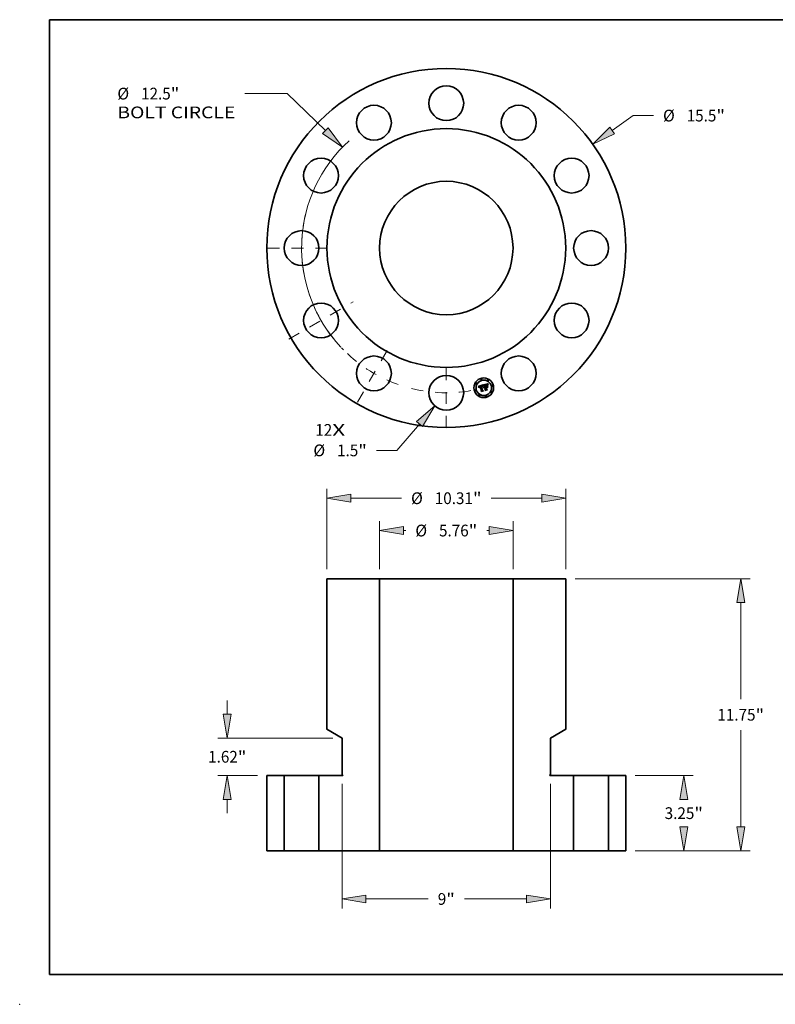
# Model space of a CAD drawing. Extents: x 0 to 10.8, y 0 to 8.2.
# Drawn here: x 0 to 6.3, y 0 to 8.2 of the extents above; entities that cross this region are included whole.
import ezdxf
from ezdxf.enums import TextEntityAlignment as Align

# ---------------------------------------------------------------- set-up
doc = ezdxf.new("R2010")
doc.units = 0
doc.header["$MEASUREMENT"] = 0
doc.linetypes.add('DASHDOT', pattern=[18.5, 12, -3, 0.5, -3])
doc.layers.get('0').update_dxf_attribs({"lineweight": 13})
doc.layers.add('1', color=7, linetype='Continuous', lineweight=13)
doc.styles.get("Standard").update_dxf_attribs({"font": 'isocp.shx'})

# ---------------------------------------------------------------- blocks, each defined once
blk = doc.blocks.new('BLOCK7')
at = {"color": 7, "lineweight": 13, "ltscale": 0.03937}
for s, p, p2 in [('12', (-5.660943, -8.10885), (-4.927919, -8.10885)), ('X', (-4.927919, -8.10885), (-4.364223, -8.10885))]:
    blk.add_text(s, height=0.507253, dxfattribs=at).set_placement(p, p2, align=Align.FIT)
blk = doc.blocks.new('BLOCK8')
at = {"color": 7, "lineweight": 13, "ltscale": 0.03937}
for p, q in [((7.164509, 5.076505), (8.07075, 5.718634)), ((8.07075, 5.718634), (8.946877, 5.718634))]:
    blk.add_line(p, q, dxfattribs=at)
blk.add_lwpolyline([(7.065192, 5.216672), (6.323505, 4.480601), (7.263826, 4.936338)], close=True, dxfattribs=at)
blk.add_solid([(7.065192, 5.216672), (6.323505, 4.480601), (7.065192, 5.216672), (7.263826, 4.936338)], dxfattribs=at)
for s, p, p2 in [('%%c', (9.359172, 5.465008), (9.866425, 5.465008)), ('15.5', (10.381794, 5.465008), (11.664587, 5.465008)), ('"', (11.664586, 5.465008), (12.036571, 5.465008))]:
    blk.add_text(s, height=0.507253, dxfattribs=at).set_placement(p, p2, align=Align.FIT)
blk = doc.blocks.new('BLOCK9')
at = {"color": 7, "lineweight": 13, "ltscale": 0.03937}
for p, q in [((-6.872093, 6.667249), (-8.703339, 6.667249)), ((-5.225541, 5.069778), (-6.872093, 6.667249))]:
    blk.add_line(p, q, dxfattribs=at)
blk.add_lwpolyline([(-5.345161, 4.946483), (-4.485768, 4.352056), (-5.105921, 5.193074)], close=True, dxfattribs=at)
blk.add_arc((0, 0), 6.25, 132.146675, 223.153157, dxfattribs=at)
blk.add_solid([(-5.345161, 4.946483), (-4.485768, 4.352056), (-5.345161, 4.946483), (-5.105921, 5.193074)], dxfattribs=at)
for s, p, p2 in [('%%c', (-14.208686, 6.413623), (-13.701434, 6.413623)), ('12.5', (-13.186065, 6.413623), (-11.903272, 6.413623)), ('"', (-11.903272, 6.413623), (-11.531287, 6.413623)), ('BOLT CIRCLE', (-14.208686, 5.602019), (-9.115634, 5.602019))]:
    blk.add_text(s, height=0.507253, dxfattribs=at).set_placement(p, p2, align=Align.FIT)
blk = doc.blocks.new('BLOCK10')
at = {"color": 7, "lineweight": 13, "ltscale": 0.03937}
for p, q in [((-1.161792, -7.599524), (-2.143017, -8.739304)), ((-2.143017, -8.739304), (-3.019144, -8.739304))]:
    blk.add_line(p, q, dxfattribs=at)
blk.add_lwpolyline([(-1.031603, -7.711603), (-0.48932, -6.818389), (-1.29198, -7.487446)], close=True, dxfattribs=at)
blk.add_solid([(-1.031603, -7.711603), (-0.48932, -6.818389), (-1.031603, -7.711603), (-1.29198, -7.487446)], dxfattribs=at)
for s, p, p2 in [('%%c', (-5.742326, -8.992931), (-5.235074, -8.992931)), ('1.5', (-4.719704, -8.992931), (-3.803424, -8.992931)), ('"', (-3.803424, -8.992931), (-3.431439, -8.992931))]:
    blk.add_text(s, height=0.507253, dxfattribs=at).set_placement(p, p2, align=Align.FIT)
blk = doc.blocks.new('BLOCK11')
at = {"color": 7, "linetype": 'DASHDOT', "lineweight": 13, "ltscale": 0.03937}
blk.add_line((0, -7.764301), (0, -4.735699), dxfattribs=at)
blk.add_arc((0, 0), 6.25, 256.117911, 283.882091, dxfattribs=at)
blk = doc.blocks.new('BLOCK12')
at = {"color": 7, "linetype": 'DASHDOT', "lineweight": 13, "ltscale": 0.03937}
blk.add_line((-7.719011, 0), (-4.780989, 0), dxfattribs=at)
blk.add_arc((0, 0), 6.25, 166.533099, 193.466901, dxfattribs=at)
blk = doc.blocks.new('BLOCK13')
at = {"color": 7, "linetype": 'DASHDOT', "lineweight": 13, "ltscale": 0.03937}
blk.add_line((-6.806328, -3.929635), (-4.01899, -2.320365), dxfattribs=at)
blk.add_arc((0, 0), 6.25, 195.247299, 224.752706, dxfattribs=at)
blk = doc.blocks.new('BLOCK14')
at = {"color": 7, "linetype": 'DASHDOT', "lineweight": 13, "ltscale": 0.03937}
blk.add_line((-3.840952, -6.652724), (-2.409048, -4.172594), dxfattribs=at)
blk.add_arc((0, 0), 6.25, 226.873275, 253.126725, dxfattribs=at)
blk = doc.blocks.new('BLOCK15')
at = {"color": 7, "lineweight": 13, "ltscale": 0.03937}
for p, q in [((8.155802, 3.25), (10.664427, 3.25)), ((8.155802, 0), (10.664427, 0))]:
    blk.add_line(p, q, dxfattribs=at)
for points in [[(10.430411, 2.219277), (10.258623, 3.25), (10.086837, 2.219277)], [(10.086837, 1.030723), (10.258623, 0), (10.430411, 1.030723)]]:
    blk.add_lwpolyline(points, close=True, dxfattribs=at)
for points in [[(10.430411, 2.219277), (10.258623, 3.25), (10.430411, 2.219277), (10.086837, 2.219277)], [(10.086837, 1.030723), (10.258623, 0), (10.086837, 1.030723), (10.430411, 1.030723)]]:
    blk.add_solid(points, dxfattribs=at)
for s, p, p2 in [('3.25', (9.431235, 1.371374), (10.714027, 1.371374)), ('"', (10.714027, 1.371374), (11.086012, 1.371374))]:
    blk.add_text(s, height=0.507253, dxfattribs=at).set_placement(p, p2, align=Align.FIT)
blk = doc.blocks.new('BLOCK16')
at = {"color": 7, "lineweight": 13, "ltscale": 0.03937}
for p, q in [((5.560802, 11.75), (13.12241, 11.75)), ((12.716608, 6.540921), (12.716608, 10.719276)), ((12.716608, 1.030723), (12.716608, 5.209078)), ((8.155802, 0), (13.12241, 0))]:
    blk.add_line(p, q, dxfattribs=at)
for points in [[(12.888395, 10.719276), (12.716608, 11.75), (12.544821, 10.719276)], [(12.544821, 1.030723), (12.716608, 0), (12.888395, 1.030723)]]:
    blk.add_lwpolyline(points, close=True, dxfattribs=at)
for points in [[(12.888395, 10.719276), (12.716608, 11.75), (12.888395, 10.719276), (12.544821, 10.719276)], [(12.544821, 1.030723), (12.716608, 0), (12.544821, 1.030723), (12.888395, 1.030723)]]:
    blk.add_solid(points, dxfattribs=at)
for s, p, p2 in [('11.75', (11.705963, 5.621374), (13.355267, 5.621374)), ('"', (13.355268, 5.621374), (13.727254, 5.621374))]:
    blk.add_text(s, height=0.507253, dxfattribs=at).set_placement(p, p2, align=Align.FIT)
blk = doc.blocks.new('BLOCK17')
at = {"color": 7, "lineweight": 13, "ltscale": 0.03937}
for p, q in [((-4.5, 2.885178), (-4.5, -2.486609)), ((4.5, 2.885178), (4.5, -2.486609)), ((-3.469277, -2.080807), (-0.781544, -2.080807)), ((0.781544, -2.080807), (3.469277, -2.080807))]:
    blk.add_line(p, q, dxfattribs=at)
for points in [[(-3.469277, -1.90902), (-4.5, -2.080807), (-3.469277, -2.252593)], [(3.469277, -2.252593), (4.5, -2.080807), (3.469277, -1.90902)]]:
    blk.add_lwpolyline(points, close=True, dxfattribs=at)
for points in [[(-3.469277, -1.90902), (-4.5, -2.080807), (-3.469277, -1.90902), (-3.469277, -2.252593)], [(3.469277, -2.252593), (4.5, -2.080807), (3.469277, -2.252593), (3.469277, -1.90902)]]:
    blk.add_solid(points, dxfattribs=at)
for s, p, p2 in [('9', (-0.369249, -2.334433), (-0.002737, -2.334433)), ('"', (-0.002737, -2.334433), (0.369249, -2.334433))]:
    blk.add_text(s, height=0.507253, dxfattribs=at).set_placement(p, p2, align=Align.FIT)
blk = doc.blocks.new('BLOCK18')
at = {"color": 7, "lineweight": 13, "ltscale": 0.014812}
for p, q in [((-9.461103, 5.900723), (-9.461103, 6.493209)), ((-9.461103, 1.626791), (-9.461103, 2.219277))]:
    blk.add_line(p, q, dxfattribs=at)
at = {"color": 7, "lineweight": 13, "ltscale": 0.03937}
for p, q in [((-4.905802, 4.87), (-9.866905, 4.87)), ((-8.155802, 3.25), (-9.866905, 3.25))]:
    blk.add_line(p, q, dxfattribs=at)
for points in [[(-9.63289, 5.900723), (-9.461103, 4.87), (-9.289316, 5.900723)], [(-9.289316, 2.219277), (-9.461103, 3.25), (-9.63289, 2.219277)]]:
    blk.add_lwpolyline(points, close=True, dxfattribs=at)
for points in [[(-9.63289, 5.900723), (-9.461103, 4.87), (-9.63289, 5.900723), (-9.289316, 5.900723)], [(-9.289316, 2.219277), (-9.461103, 3.25), (-9.289316, 2.219277), (-9.63289, 2.219277)]]:
    blk.add_solid(points, dxfattribs=at)
for s, p, p2 in [('1.62', (-10.288492, 3.806374), (-9.005699, 3.806374)), ('"', (-9.005699, 3.806374), (-8.633714, 3.806374))]:
    blk.add_text(s, height=0.507253, dxfattribs=at).set_placement(p, p2, align=Align.FIT)
blk = doc.blocks.new('BLOCK19')
at = {"color": 7, "lineweight": 13, "ltscale": 0.03937}
for p, q in [((-5.155, 12.155803), (-5.155, 15.630452)), ((5.155, 12.155803), (5.155, 15.630452)), ((-4.124277, 15.22465), (-1.934251, 15.22465)), ((1.934251, 15.22465), (4.124277, 15.22465))]:
    blk.add_line(p, q, dxfattribs=at)
for points in [[(-4.124277, 15.396437), (-5.155, 15.22465), (-4.124277, 15.052863)], [(4.124277, 15.052863), (5.155, 15.22465), (4.124277, 15.396437)]]:
    blk.add_lwpolyline(points, close=True, dxfattribs=at)
for points in [[(-4.124277, 15.396437), (-5.155, 15.22465), (-4.124277, 15.396437), (-4.124277, 15.052863)], [(4.124277, 15.052863), (5.155, 15.22465), (4.124277, 15.052863), (4.124277, 15.396437)]]:
    blk.add_solid(points, dxfattribs=at)
for s, p, p2 in [('%%c', (-1.521956, 14.971024), (-1.014703, 14.971024)), ('10.31', (-0.499334, 14.971024), (1.149971, 14.971024)), ('"', (1.14997, 14.971024), (1.521956, 14.971024))]:
    blk.add_text(s, height=0.507253, dxfattribs=at).set_placement(p, p2, align=Align.FIT)
blk = doc.blocks.new('BLOCK20')
at = {"color": 7, "lineweight": 13, "ltscale": 0.03937}
for p, q in [((-2.88, 12.155803), (-2.88, 14.234852)), ((2.88, 12.155803), (2.88, 14.234852))]:
    blk.add_line(p, q, dxfattribs=at)
at = {"color": 7, "lineweight": 13, "ltscale": 0.002457}
for p, q in [((-1.849277, 13.82905), (-1.750995, 13.82905)), ((1.750995, 13.82905), (1.849277, 13.82905))]:
    blk.add_line(p, q, dxfattribs=at)
at = {"color": 7, "lineweight": 13, "ltscale": 0.03937}
for points in [[(-1.849277, 14.000836), (-2.88, 13.82905), (-1.849277, 13.657264)], [(1.849277, 13.657264), (2.88, 13.82905), (1.849277, 14.000836)]]:
    blk.add_lwpolyline(points, close=True, dxfattribs=at)
for points in [[(-1.849277, 14.000836), (-2.88, 13.82905), (-1.849277, 14.000836), (-1.849277, 13.657264)], [(1.849277, 13.657264), (2.88, 13.82905), (1.849277, 13.657264), (1.849277, 14.000836)]]:
    blk.add_solid(points, dxfattribs=at)
for s, p, p2 in [('%%c', (-1.3387, 13.575424), (-0.831447, 13.575424)), ('5.76', (-0.316078, 13.575424), (0.966714, 13.575424)), ('"', (0.966714, 13.575424), (1.3387, 13.575424))]:
    blk.add_text(s, height=0.507253, dxfattribs=at).set_placement(p, p2, align=Align.FIT)
blk = doc.blocks.new('BLOCK21')
at = {"color": 7, "lineweight": 5, "ltscale": 0.03937}
for p, q in [((-7.75, 0), (-7.75, 3.25)), ((-7, 3.25), (-7, 0))]:
    blk.add_line(p, q, dxfattribs=at)
at = {"color": 7, "lineweight": 5, "ltscale": 0.01875}
for p, q in [((-7.75, 3.25), (-7, 3.25)), ((-7, 0), (-7.75, 0))]:
    blk.add_line(p, q, dxfattribs=at)
blk = doc.blocks.new('BLOCK22')
at = {"color": 7, "lineweight": 5, "ltscale": 0.03937}
for p, q in [((7, 0), (7, 3.25)), ((7.75, 3.25), (7.75, 0))]:
    blk.add_line(p, q, dxfattribs=at)
at = {"color": 7, "lineweight": 5, "ltscale": 0.01875}
for p, q in [((7, 3.25), (7.75, 3.25)), ((7.75, 0), (7, 0))]:
    blk.add_line(p, q, dxfattribs=at)
blk = doc.blocks.new('BLOCK23')
at = {"color": 7, "lineweight": 5, "ltscale": 0.03937}
for p, q in [((-5.155, 5.248164), (-5.155, 11.75)), ((-5.155, 11.75), (-2.88, 11.75)), ((-2.88, 11.75), (-2.88, 0)), ((-4.5, 3.290981), (-4.5, 4.87)), ((-5.5, 0), (-5.5, 3.25)), ((-5.5, 3.25), (-4.485, 3.25)), ((-2.88, 0), (-5.5, 0))]:
    blk.add_line(p, q, dxfattribs=at)
at = {"color": 7, "lineweight": 5, "ltscale": 0.018908}
blk.add_line((-4.5, 4.87), (-5.155, 5.248164), dxfattribs=at)
at = {"color": 7, "lineweight": 5, "ltscale": 0.00065}
blk.add_line((-4.4775, 3.27799), (-4.5, 3.290981), dxfattribs=at)
at = {"color": 7, "lineweight": 5, "ltscale": 2.8e-05}
for p, q in [((-4.485, 3.25), (-4.483879, 3.250042)), ((-4.483879, 3.250042), (-4.482764, 3.250167)), ((-4.482764, 3.250167), (-4.481662, 3.250376)), ((-4.481662, 3.250376), (-4.480579, 3.250666)), ((-4.480579, 3.250666), (-4.47952, 3.251037)), ((-4.47952, 3.251037), (-4.478492, 3.251485)), ((-4.478492, 3.251485), (-4.4775, 3.25201)), ((-4.47655, 3.277394), (-4.4775, 3.27799)), ((-4.4775, 3.25201), (-4.47655, 3.252606)), ((-4.475648, 3.276728), (-4.47655, 3.277394)), ((-4.47655, 3.252606), (-4.475648, 3.253273)), ((-4.474798, 3.275996), (-4.475648, 3.276728)), ((-4.475648, 3.253273), (-4.474797, 3.254004)), ((-4.474004, 3.275203), (-4.474798, 3.275996)), ((-4.474797, 3.254004), (-4.474004, 3.254797)), ((-4.473273, 3.274352), (-4.474004, 3.275203)), ((-4.474004, 3.254797), (-4.473273, 3.255648)), ((-4.472606, 3.27345), (-4.473273, 3.274352)), ((-4.473273, 3.255648), (-4.472606, 3.25655)), ((-4.47201, 3.2725), (-4.472606, 3.27345)), ((-4.472606, 3.25655), (-4.47201, 3.2575)), ((-4.471485, 3.271508), (-4.47201, 3.2725)), ((-4.47201, 3.2575), (-4.471485, 3.258492)), ((-4.471037, 3.27048), (-4.471485, 3.271508)), ((-4.471485, 3.258492), (-4.471037, 3.25952)), ((-4.470666, 3.269421), (-4.471037, 3.27048)), ((-4.471037, 3.25952), (-4.470666, 3.260579)), ((-4.470376, 3.268338), (-4.470666, 3.269421)), ((-4.470666, 3.260579), (-4.470376, 3.261662)), ((-4.470168, 3.267236), (-4.470376, 3.268338)), ((-4.470376, 3.261662), (-4.470168, 3.262764)), ((-4.470042, 3.266121), (-4.470168, 3.267236)), ((-4.470168, 3.262764), (-4.470042, 3.263879)), ((-4.47, 3.265), (-4.470042, 3.266121)), ((-4.470042, 3.263879), (-4.47, 3.265))]:
    blk.add_line(p, q, dxfattribs=at)
blk = doc.blocks.new('BLOCK24')
at = {"color": 7, "lineweight": 5, "ltscale": 0.03937}
for p, q in [((2.88, 0), (2.88, 11.75)), ((2.88, 11.75), (5.155, 11.75)), ((5.155, 11.75), (5.155, 5.248164)), ((4.5, 4.87), (4.5, 3.290981)), ((4.485, 3.25), (5.5, 3.25)), ((5.5, 3.25), (5.5, 0)), ((5.5, 0), (2.88, 0))]:
    blk.add_line(p, q, dxfattribs=at)
at = {"color": 7, "lineweight": 5, "ltscale": 0.018908}
blk.add_line((5.155, 5.248164), (4.5, 4.87), dxfattribs=at)
at = {"color": 7, "lineweight": 5, "ltscale": 2.8e-05}
for p, q in [((4.470042, 3.266121), (4.47, 3.265)), ((4.47, 3.265), (4.470042, 3.263879)), ((4.470168, 3.267236), (4.470042, 3.266121)), ((4.470042, 3.263879), (4.470168, 3.262764)), ((4.470376, 3.268338), (4.470168, 3.267236)), ((4.470168, 3.262764), (4.470376, 3.261662)), ((4.470666, 3.269421), (4.470376, 3.268338)), ((4.470376, 3.261662), (4.470666, 3.260579)), ((4.471037, 3.27048), (4.470666, 3.269421)), ((4.470666, 3.260579), (4.471037, 3.25952)), ((4.471485, 3.271508), (4.471037, 3.27048)), ((4.471037, 3.25952), (4.471485, 3.258492)), ((4.47201, 3.2725), (4.471485, 3.271508)), ((4.471485, 3.258492), (4.47201, 3.2575)), ((4.472606, 3.27345), (4.47201, 3.2725)), ((4.47201, 3.2575), (4.472606, 3.25655)), ((4.473273, 3.274352), (4.472606, 3.27345)), ((4.472606, 3.25655), (4.473273, 3.255648)), ((4.474004, 3.275203), (4.473273, 3.274352)), ((4.473273, 3.255648), (4.474004, 3.254797)), ((4.474798, 3.275996), (4.474004, 3.275203)), ((4.474004, 3.254797), (4.474797, 3.254004)), ((4.474797, 3.254004), (4.475648, 3.253273)), ((4.475648, 3.276728), (4.474798, 3.275996)), ((4.47655, 3.277394), (4.475648, 3.276728)), ((4.475648, 3.253273), (4.47655, 3.252606)), ((4.4775, 3.27799), (4.47655, 3.277394)), ((4.47655, 3.252606), (4.4775, 3.25201)), ((4.4775, 3.25201), (4.478492, 3.251485)), ((4.478492, 3.251485), (4.47952, 3.251037)), ((4.47952, 3.251037), (4.480579, 3.250666)), ((4.480579, 3.250666), (4.481662, 3.250376)), ((4.481662, 3.250376), (4.482764, 3.250167)), ((4.482764, 3.250167), (4.483879, 3.250042)), ((4.483879, 3.250042), (4.485, 3.25))]:
    blk.add_line(p, q, dxfattribs=at)
at = {"color": 7, "lineweight": 5, "ltscale": 0.00065}
blk.add_line((4.5, 3.290981), (4.4775, 3.27799), dxfattribs=at)

msp = doc.modelspace()

# ---------------------------------------------------------------- linework, layer by layer
at = {"color": 7, "lineweight": 35, "ltscale": 0.000935}
msp.add_line((3.886276, 5.190195), (3.922409, 5.199877), dxfattribs=at)
at = {"color": 7, "lineweight": 35, "ltscale": 1.5e-05}
for p, q in [((3.921655, 5.197957), (3.92144, 5.197378)), ((3.849441, 5.174117), (3.849265, 5.173543)), ((3.850659, 5.17604), (3.85027, 5.175603)), ((3.851108, 5.176454), (3.850659, 5.17604)), ((3.851279, 5.17135), (3.851358, 5.171953)), ((3.852143, 5.170556), (3.852151, 5.169958)), ((3.853536, 5.175432), (3.854035, 5.175754)), ((3.855647, 5.175509), (3.855101, 5.175257)), ((3.871613, 5.180945), (3.872197, 5.181073)), ((3.873778, 5.183046), (3.873184, 5.183068)), ((3.875574, 5.181324), (3.876167, 5.18116)), ((3.877631, 5.181297), (3.877191, 5.18169)), ((3.881202, 5.181399), (3.88112, 5.180792)), ((3.881293, 5.181984), (3.881202, 5.181399)), ((3.883074, 5.189337), (3.882946, 5.188771)), ((3.892573, 5.164049), (3.892877, 5.164584)), ((3.892877, 5.164584), (3.893219, 5.165082)), ((3.893219, 5.165082), (3.893599, 5.165542)), ((3.893738, 5.163989), (3.893431, 5.163496)), ((3.893599, 5.165542), (3.894018, 5.165965)), ((3.894018, 5.165965), (3.894476, 5.16635)), ((3.894476, 5.16635), (3.894971, 5.166698)), ((3.894971, 5.166698), (3.895505, 5.167008)), ((3.912764, 5.192949), (3.912159, 5.193041)), ((3.9144, 5.192364), (3.913848, 5.192622)), ((3.920055, 5.192147), (3.919961, 5.191538)), ((3.92144, 5.197378), (3.921243, 5.196831))]:
    msp.add_line(p, q, dxfattribs=at)
at = {"color": 7, "lineweight": 35, "ltscale": 1.6e-05}
for p, q in [((3.921889, 5.198565), (3.921655, 5.197957)), ((3.849265, 5.173543), (3.849138, 5.172927)), ((3.851616, 5.176845), (3.851108, 5.176454)), ((3.851241, 5.170705), (3.851279, 5.17135)), ((3.852151, 5.169958), (3.852195, 5.169323)), ((3.854035, 5.175754), (3.854588, 5.176057)), ((3.856241, 5.175744), (3.855647, 5.175509)), ((3.867261, 5.181796), (3.866648, 5.181578)), ((3.867877, 5.182003), (3.867261, 5.181796)), ((3.868496, 5.182198), (3.867877, 5.182003)), ((3.869119, 5.182383), (3.868496, 5.182198)), ((3.869744, 5.182557), (3.869119, 5.182383)), ((3.870993, 5.180796), (3.871613, 5.180945)), ((3.872558, 5.183048), (3.871901, 5.182987)), ((3.873184, 5.183068), (3.872558, 5.183048)), ((3.874937, 5.18139), (3.875574, 5.181324)), ((3.876739, 5.18014), (3.876088, 5.180246)), ((3.876167, 5.18116), (3.876731, 5.180898)), ((3.876731, 5.180898), (3.877266, 5.180537)), ((3.877382, 5.179995), (3.876739, 5.18014)), ((3.878016, 5.179811), (3.877382, 5.179995)), ((3.878068, 5.180851), (3.877631, 5.181297)), ((3.881048, 5.180164), (3.880985, 5.179514)), ((3.88112, 5.180792), (3.881048, 5.180164)), ((3.890941, 5.164992), (3.890548, 5.165484)), ((3.892519, 5.16723), (3.892078, 5.166743)), ((3.892993, 5.167669), (3.892519, 5.16723)), ((3.893498, 5.16806), (3.892993, 5.167669)), ((3.894035, 5.168402), (3.893498, 5.16806)), ((3.894604, 5.168696), (3.894035, 5.168402)), ((3.895204, 5.168942), (3.894604, 5.168696)), ((3.895505, 5.167008), (3.896078, 5.16728)), ((3.896078, 5.16728), (3.896688, 5.167516)), ((3.906149, 5.18955), (3.905523, 5.189375)), ((3.910434, 5.190477), (3.909821, 5.19038)), ((3.914971, 5.19204), (3.9144, 5.192364)), ((3.919961, 5.191538), (3.919868, 5.190886))]:
    msp.add_line(p, q, dxfattribs=at)
at = {"color": 7, "lineweight": 35, "ltscale": 1.7e-05}
for p, q in [((3.92214, 5.199205), (3.921889, 5.198565)), ((3.84906, 5.172271), (3.84903, 5.171574)), ((3.849138, 5.172927), (3.84906, 5.172271)), ((3.851242, 5.170018), (3.851241, 5.170705)), ((3.852185, 5.177213), (3.851616, 5.176845)), ((3.852195, 5.169323), (3.852276, 5.168653)), ((3.854588, 5.176057), (3.855195, 5.17634)), ((3.856576, 5.17887), (3.855926, 5.178705)), ((3.856885, 5.175962), (3.856241, 5.175744)), ((3.857244, 5.179022), (3.856576, 5.17887)), ((3.870335, 5.180626), (3.870993, 5.180796)), ((3.871901, 5.182987), (3.871213, 5.182884)), ((3.874081, 5.180324), (3.873395, 5.18027)), ((3.874759, 5.180337), (3.874081, 5.180324)), ((3.875428, 5.180311), (3.874759, 5.180337)), ((3.876088, 5.180246), (3.875428, 5.180311)), ((3.877266, 5.180537), (3.877773, 5.180078)), ((3.8785, 5.180351), (3.878068, 5.180851)), ((3.878929, 5.179798), (3.8785, 5.180351)), ((3.880931, 5.178843), (3.880888, 5.178151)), ((3.880985, 5.179514), (3.880931, 5.178843)), ((3.891667, 5.166208), (3.891288, 5.165624)), ((3.892078, 5.166743), (3.891667, 5.166208)), ((3.895836, 5.16914), (3.895204, 5.168942)), ((3.896688, 5.167516), (3.897337, 5.167714)), ((3.909821, 5.19038), (3.909167, 5.19026)), ((3.912159, 5.193041), (3.9115, 5.193088))]:
    msp.add_line(p, q, dxfattribs=at)
at = {"color": 7, "lineweight": 35, "ltscale": 1.8e-05}
for p, q in [((3.922409, 5.199877), (3.92214, 5.199205)), ((3.84903, 5.171574), (3.84905, 5.170836)), ((3.851284, 5.169289), (3.851242, 5.170018)), ((3.852813, 5.177557), (3.852185, 5.177213)), ((3.852276, 5.168653), (3.852392, 5.167945)), ((3.855195, 5.17634), (3.855855, 5.176602)), ((3.857578, 5.176163), (3.856885, 5.175962)), ((3.857931, 5.179161), (3.857244, 5.179022)), ((3.858636, 5.179287), (3.857931, 5.179161)), ((3.859359, 5.1794), (3.858636, 5.179287)), ((3.871213, 5.182884), (3.870494, 5.182741)), ((3.871996, 5.180045), (3.871283, 5.179872)), ((3.8727, 5.180177), (3.871996, 5.180045)), ((3.873395, 5.18027), (3.8727, 5.180177)), ((3.880888, 5.178151), (3.880853, 5.177437)), ((3.891288, 5.165624), (3.890941, 5.164992)), ((3.905523, 5.189375), (3.904842, 5.18917)), ((3.909167, 5.19026), (3.908473, 5.190118)), ((3.9115, 5.193088), (3.910787, 5.193091)), ((3.91556, 5.191649), (3.914971, 5.19204)), ((3.919868, 5.190886), (3.919775, 5.190191))]:
    msp.add_line(p, q, dxfattribs=at)
at = {"color": 7, "lineweight": 35, "ltscale": 3.6e-05}
for p, q in [((3.923538, 5.196262), (3.924151, 5.197565)), ((3.882701, 5.178161), (3.88286, 5.179608)), ((3.883862, 5.179174), (3.883688, 5.177735)), ((3.913513, 5.171675), (3.914774, 5.171005)), ((3.924393, 5.195682), (3.92388, 5.194351))]:
    msp.add_line(p, q, dxfattribs=at)
at = {"color": 7, "lineweight": 35, "ltscale": 3.7e-05}
for p, q in [((3.924151, 5.197565), (3.924839, 5.198886)), ((3.924974, 5.197052), (3.924393, 5.195682))]:
    msp.add_line(p, q, dxfattribs=at)
at = {"color": 7, "lineweight": 35, "ltscale": 2.2e-05}
for p, q in [((3.924839, 5.198886), (3.925624, 5.198462)), ((3.849237, 5.169237), (3.849404, 5.168376)), ((3.853108, 5.173741), (3.852647, 5.173005)), ((3.884235, 5.186423), (3.884535, 5.187249)), ((3.890883, 5.167338), (3.891197, 5.168172)), ((3.891197, 5.168172), (3.891608, 5.168944)), ((3.891608, 5.168944), (3.892117, 5.169654)), ((3.892117, 5.169654), (3.892722, 5.170302)), ((3.903316, 5.188672), (3.902471, 5.188378)), ((3.909198, 5.192964), (3.908322, 5.192834)), ((3.913343, 5.190571), (3.912481, 5.190631)), ((3.914204, 5.190418), (3.913343, 5.190571)), ((3.915064, 5.190175), (3.914204, 5.190418)), ((3.914732, 5.190882), (3.915502, 5.190495)), ((3.917445, 5.190076), (3.916798, 5.190667))]:
    msp.add_line(p, q, dxfattribs=at)
at = {"color": 7, "lineweight": 35, "ltscale": 3.9e-05}
msp.add_line((3.925624, 5.198462), (3.924974, 5.197052), dxfattribs=at)
at = {"color": 7, "lineweight": 35, "ltscale": 0.001079}
msp.add_line((3.841465, 5.177814), (3.883074, 5.189337), dxfattribs=at)
at = {"color": 7, "lineweight": 35, "ltscale": 3.4e-05}
for p, q in [((3.842391, 5.176799), (3.841465, 5.177814)), ((3.88286, 5.179608), (3.88304, 5.180965)), ((3.884052, 5.180531), (3.883862, 5.179174)), ((3.922538, 5.193703), (3.923, 5.194974)), ((3.92388, 5.194351), (3.923436, 5.193059))]:
    msp.add_line(p, q, dxfattribs=at)
at = {"color": 7, "lineweight": 35, "ltscale": 3.3e-05}
for p, q in [((3.843279, 5.175796), (3.842391, 5.176799)), ((3.844128, 5.174808), (3.843279, 5.175796)), ((3.899635, 5.142847), (3.898513, 5.143554)), ((3.900009, 5.190741), (3.898712, 5.19043)), ((3.908292, 5.191055), (3.909583, 5.191282)), ((3.922152, 5.192449), (3.922538, 5.193703)), ((3.923436, 5.193059), (3.923061, 5.191806))]:
    msp.add_line(p, q, dxfattribs=at)
at = {"color": 7, "lineweight": 35, "ltscale": 3.2e-05}
for p, q in [((3.844938, 5.173832), (3.844128, 5.174808)), ((3.849404, 5.168376), (3.848408, 5.169158)), ((3.868654, 5.134546), (3.867602, 5.135271)), ((3.88304, 5.180965), (3.883239, 5.182234)), ((3.884259, 5.181806), (3.884052, 5.180531)), ((3.921841, 5.19121), (3.922152, 5.192449))]:
    msp.add_line(p, q, dxfattribs=at)
at = {"color": 7, "lineweight": 35, "ltscale": 3.1e-05}
for p, q in [((3.845709, 5.17287), (3.844938, 5.173832)), ((3.921605, 5.189989), (3.921841, 5.19121)), ((3.923061, 5.191806), (3.922754, 5.190593))]:
    msp.add_line(p, q, dxfattribs=at)
at = {"color": 7, "lineweight": 35, "ltscale": 3e-05}
for p, q in [((3.846442, 5.171922), (3.845709, 5.17287)), ((3.883239, 5.182234), (3.883458, 5.183414)), ((3.884483, 5.182999), (3.884259, 5.181806)), ((3.909583, 5.191282), (3.910786, 5.191407)), ((3.92136, 5.187595), (3.921445, 5.188784)), ((3.921445, 5.188784), (3.921605, 5.189989)), ((3.922754, 5.190593), (3.922516, 5.189418))]:
    msp.add_line(p, q, dxfattribs=at)
at = {"color": 7, "lineweight": 35, "ltscale": 2.9e-05}
for p, q in [((3.847136, 5.170987), (3.846442, 5.171922)), ((3.921351, 5.186423), (3.92136, 5.187595)), ((3.922516, 5.189418), (3.922346, 5.188284))]:
    msp.add_line(p, q, dxfattribs=at)
at = {"color": 7, "lineweight": 35, "ltscale": 2.8e-05}
for p, q in [((3.847792, 5.170066), (3.847136, 5.170987)), ((3.883458, 5.183414), (3.883697, 5.184506)), ((3.884724, 5.184109), (3.884483, 5.182999)), ((3.910786, 5.191407), (3.911903, 5.191429)), ((3.922346, 5.188284), (3.922245, 5.187188))]:
    msp.add_line(p, q, dxfattribs=at)
at = {"color": 7, "lineweight": 35, "ltscale": 2.7e-05}
for p, q in [((3.848408, 5.169158), (3.847792, 5.170066)), ((3.884982, 5.185138), (3.884724, 5.184109)), ((3.895121, 5.171874), (3.896115, 5.172274)), ((3.906408, 5.19244), (3.90537, 5.192177)), ((3.917143, 5.183467), (3.918188, 5.183188)), ((3.922218, 5.16815), (3.921172, 5.168429))]:
    msp.add_line(p, q, dxfattribs=at)
at = {"color": 7, "lineweight": 35, "ltscale": 2e-05}
for p, q in [((3.84905, 5.170836), (3.849119, 5.170057)), ((3.85425, 5.178177), (3.853502, 5.177879)), ((3.856568, 5.176845), (3.857335, 5.177067)), ((3.879774, 5.178532), (3.879353, 5.179192)), ((3.884535, 5.187249), (3.884854, 5.187985)), ((3.907739, 5.189952), (3.906964, 5.189763)), ((3.916798, 5.190667), (3.91617, 5.191191)), ((3.919682, 5.189454), (3.919591, 5.188675)), ((3.920638, 5.194953), (3.920436, 5.194163))]:
    msp.add_line(p, q, dxfattribs=at)
at = {"color": 7, "lineweight": 35, "ltscale": 2.1e-05}
for p, q in [((3.849119, 5.170057), (3.849237, 5.169237)), ((3.851487, 5.167703), (3.851366, 5.168517)), ((3.855058, 5.178453), (3.85425, 5.178177)), ((3.880191, 5.177819), (3.879774, 5.178532)), ((3.885855, 5.187731), (3.885547, 5.186949)), ((3.904106, 5.188936), (3.903316, 5.188672)), ((3.906964, 5.189763), (3.906149, 5.18955)), ((3.910019, 5.19305), (3.909198, 5.192964)), ((3.915502, 5.190495), (3.916185, 5.190006)), ((3.916185, 5.190006), (3.916781, 5.189414))]:
    msp.add_line(p, q, dxfattribs=at)
at = {"color": 7, "lineweight": 35, "ltscale": 1.4e-05}
for p, q in [((3.849667, 5.17465), (3.849441, 5.174117)), ((3.849941, 5.175143), (3.849667, 5.17465)), ((3.85027, 5.175603), (3.849941, 5.175143)), ((3.851358, 5.171953), (3.851477, 5.172513)), ((3.851477, 5.172513), (3.851635, 5.173032)), ((3.852172, 5.171118), (3.852143, 5.170556)), ((3.85309, 5.175089), (3.853536, 5.175432)), ((3.855101, 5.175257), (3.854605, 5.174988)), ((3.872197, 5.181073), (3.872745, 5.181179)), ((3.874342, 5.182984), (3.873778, 5.183046)), ((3.874874, 5.18288), (3.874342, 5.182984)), ((3.877191, 5.18169), (3.876746, 5.18203)), ((3.881393, 5.182548), (3.881293, 5.181984)), ((3.881504, 5.183091), (3.881393, 5.182548)), ((3.89407, 5.164446), (3.893738, 5.163989)), ((3.894426, 5.164866), (3.89407, 5.164446)), ((3.896369, 5.169255), (3.895836, 5.16914)), ((3.897589, 5.166774), (3.897065, 5.166612)), ((3.911006, 5.19055), (3.910434, 5.190477)), ((3.913315, 5.192814), (3.912764, 5.192949)), ((3.913848, 5.192622), (3.913315, 5.192814)), ((3.920149, 5.192715), (3.920055, 5.192147)), ((3.921243, 5.196831), (3.921065, 5.196315))]:
    msp.add_line(p, q, dxfattribs=at)
at = {"color": 7, "lineweight": 35, "ltscale": 1.9e-05}
for p, q in [((3.851366, 5.168517), (3.851284, 5.169289)), ((3.853502, 5.177879), (3.852813, 5.177557)), ((3.855855, 5.176602), (3.856568, 5.176845)), ((3.870494, 5.182741), (3.869744, 5.182557)), ((3.87417, 5.18137), (3.874937, 5.18139)), ((3.879353, 5.179192), (3.878929, 5.179798)), ((3.880853, 5.177437), (3.880191, 5.177819)), ((3.904842, 5.18917), (3.904106, 5.188936)), ((3.908473, 5.190118), (3.907739, 5.189952)), ((3.910787, 5.193091), (3.910019, 5.19305)), ((3.91617, 5.191191), (3.91556, 5.191649)), ((3.919591, 5.188675), (3.919499, 5.187904)), ((3.919775, 5.190191), (3.919682, 5.189454))]:
    msp.add_line(p, q, dxfattribs=at)
at = {"color": 7, "lineweight": 35, "ltscale": 2.3e-05}
for p, q in [((3.852392, 5.167945), (3.851487, 5.167703)), ((3.852647, 5.173005), (3.852337, 5.172134)), ((3.853758, 5.174399), (3.853108, 5.173741)), ((3.855926, 5.178705), (3.855058, 5.178453)), ((3.873257, 5.181264), (3.87417, 5.18137)), ((3.885547, 5.186949), (3.885256, 5.186084)), ((3.890667, 5.166442), (3.890883, 5.167338)), ((3.892722, 5.170302), (3.893424, 5.170888)), ((3.902349, 5.18939), (3.903213, 5.189662)), ((3.903213, 5.189662), (3.904102, 5.189932)), ((3.913876, 5.191167), (3.914732, 5.190882)), ((3.915923, 5.18984), (3.915064, 5.190175)), ((3.91811, 5.189419), (3.917445, 5.190076)), ((3.920904, 5.19583), (3.920638, 5.194953)), ((3.922213, 5.186131), (3.921351, 5.186423))]:
    msp.add_line(p, q, dxfattribs=at)
at = {"color": 7, "lineweight": 35, "ltscale": 1.3e-05}
for p, q in [((3.851635, 5.173032), (3.851834, 5.173508)), ((3.852358, 5.174344), (3.852697, 5.174726)), ((3.852697, 5.174726), (3.85309, 5.175089)), ((3.854157, 5.174702), (3.853758, 5.174399)), ((3.854605, 5.174988), (3.854157, 5.174702)), ((3.870308, 5.179571), (3.869809, 5.179387)), ((3.870799, 5.179732), (3.870308, 5.179571)), ((3.871283, 5.179872), (3.870799, 5.179732)), ((3.872745, 5.181179), (3.873257, 5.181264)), ((3.875375, 5.182736), (3.874874, 5.18288)), ((3.875845, 5.18255), (3.875375, 5.182736)), ((3.876298, 5.182317), (3.875845, 5.18255)), ((3.876746, 5.18203), (3.876298, 5.182317)), ((3.881623, 5.183613), (3.881504, 5.183091)), ((3.894806, 5.165249), (3.894426, 5.164866)), ((3.895209, 5.165595), (3.894806, 5.165249)), ((3.895637, 5.165905), (3.895209, 5.165595)), ((3.896089, 5.166177), (3.895637, 5.165905)), ((3.896565, 5.166413), (3.896089, 5.166177)), ((3.896899, 5.16935), (3.896369, 5.169255)), ((3.897065, 5.166612), (3.896565, 5.166413)), ((3.911538, 5.1906), (3.911006, 5.19055)), ((3.920244, 5.19324), (3.920149, 5.192715)), ((3.921065, 5.196315), (3.920904, 5.19583))]:
    msp.add_line(p, q, dxfattribs=at)
at = {"color": 7, "lineweight": 35, "ltscale": 2.5e-05}
for p, q in [((3.851834, 5.173508), (3.852358, 5.174344)), ((3.883531, 5.176215), (3.882542, 5.176285)), ((3.885256, 5.186084), (3.884982, 5.185138)), ((3.894225, 5.171412), (3.895121, 5.171874)), ((3.905953, 5.190464), (3.906916, 5.190726)), ((3.907392, 5.192659), (3.906408, 5.19244)), ((3.918795, 5.188695), (3.91811, 5.189419))]:
    msp.add_line(p, q, dxfattribs=at)
at = {"color": 7, "lineweight": 35, "ltscale": 2.6e-05}
for p, q in [((3.852337, 5.172134), (3.852172, 5.171118)), ((3.883697, 5.184506), (3.883956, 5.185509)), ((3.884854, 5.187985), (3.885855, 5.187731)), ((3.893431, 5.163496), (3.892573, 5.164049)), ((3.901349, 5.189085), (3.902349, 5.18939)), ((3.911903, 5.191429), (3.912933, 5.19135)), ((3.919499, 5.187904), (3.918795, 5.188695)), ((3.922245, 5.187188), (3.922213, 5.186131))]:
    msp.add_line(p, q, dxfattribs=at)
at = {"color": 7, "lineweight": 35, "ltscale": 5.4e-05}
msp.add_line((3.857335, 5.177067), (3.859433, 5.177592), dxfattribs=at)
at = {"color": 7, "lineweight": 35, "ltscale": 6.4e-05}
msp.add_line((3.860058, 5.17679), (3.857578, 5.176163), dxfattribs=at)
at = {"color": 7, "lineweight": 35, "ltscale": 4.5e-05}
msp.add_line((3.859433, 5.177592), (3.859359, 5.1794), dxfattribs=at)
at = {"color": 7, "lineweight": 35, "ltscale": 0.000896}
msp.add_line((3.869339, 5.142154), (3.860058, 5.17679), dxfattribs=at)
at = {"color": 7, "lineweight": 35, "ltscale": 0.000164}
for p, q in [((3.865557, 5.136775), (3.869339, 5.142154)), ((3.908562, 5.153671), (3.91423, 5.15034))]:
    msp.add_line(p, q, dxfattribs=at)
at = {"color": 7, "lineweight": 35, "ltscale": 0.000412}
msp.add_line((3.881465, 5.141038), (3.865557, 5.136775), dxfattribs=at)
at = {"color": 7, "lineweight": 35, "ltscale": 0.000977}
msp.add_line((3.866648, 5.181578), (3.876341, 5.143732), dxfattribs=at)
at = {"color": 7, "lineweight": 35, "ltscale": 0.000432}
msp.add_line((3.867602, 5.135271), (3.884276, 5.139739), dxfattribs=at)
at = {"color": 7, "lineweight": 35, "ltscale": 4.9e-05}
msp.add_line((3.868465, 5.180087), (3.870335, 5.180626), dxfattribs=at)
at = {"color": 7, "lineweight": 35, "ltscale": 0.000939}
msp.add_line((3.878184, 5.143815), (3.868465, 5.180087), dxfattribs=at)
at = {"color": 7, "lineweight": 35, "ltscale": 0.00046}
msp.add_line((3.886442, 5.139312), (3.868654, 5.134546), dxfattribs=at)
at = {"color": 7, "lineweight": 35, "ltscale": 0.000906}
msp.add_line((3.869809, 5.179387), (3.879154, 5.144373), dxfattribs=at)
at = {"color": 7, "lineweight": 35, "ltscale": 0.000145}
msp.add_line((3.876341, 5.143732), (3.881465, 5.141038), dxfattribs=at)
at = {"color": 7, "lineweight": 35, "ltscale": 9e-06}
msp.add_line((3.877773, 5.180078), (3.878016, 5.179811), dxfattribs=at)
at = {"color": 7, "lineweight": 35, "ltscale": 0.000183}
msp.add_line((3.884276, 5.139739), (3.878184, 5.143815), dxfattribs=at)
at = {"color": 7, "lineweight": 35, "ltscale": 0.000222}
msp.add_line((3.879154, 5.144373), (3.886442, 5.139312), dxfattribs=at)
at = {"color": 7, "lineweight": 35, "ltscale": 0.000133}
msp.add_line((3.882946, 5.188771), (3.881623, 5.183613), dxfattribs=at)
at = {"color": 7, "lineweight": 35, "ltscale": 4.7e-05}
msp.add_line((3.882542, 5.176285), (3.882701, 5.178161), dxfattribs=at)
at = {"color": 7, "lineweight": 35, "ltscale": 3.8e-05}
msp.add_line((3.883688, 5.177735), (3.883531, 5.176215), dxfattribs=at)
at = {"color": 7, "lineweight": 35, "ltscale": 2.4e-05}
for p, q in [((3.883956, 5.185509), (3.884235, 5.186423)), ((3.890548, 5.165484), (3.890667, 5.166442)), ((3.893424, 5.170888), (3.894225, 5.171412)), ((3.904102, 5.189932), (3.905015, 5.190199)), ((3.905015, 5.190199), (3.905953, 5.190464)), ((3.908322, 5.192834), (3.907392, 5.192659)), ((3.912481, 5.190631), (3.911538, 5.1906)), ((3.912933, 5.19135), (3.913876, 5.191167)), ((3.916781, 5.189414), (3.915923, 5.18984)), ((3.920436, 5.194163), (3.920244, 5.19324))]:
    msp.add_line(p, q, dxfattribs=at)
at = {"color": 7, "lineweight": 35, "ltscale": 0.000168}
msp.add_line((3.892179, 5.186964), (3.886276, 5.190195), dxfattribs=at)
at = {"color": 7, "lineweight": 35, "ltscale": 0.00038}
msp.add_line((3.896115, 5.172274), (3.892179, 5.186964), dxfattribs=at)
at = {"color": 7, "lineweight": 35, "ltscale": 4.2e-05}
msp.add_line((3.897337, 5.167714), (3.896899, 5.16935), dxfattribs=at)
at = {"color": 7, "lineweight": 35, "ltscale": 0.000188}
msp.add_line((3.897139, 5.14576), (3.9016, 5.151805), dxfattribs=at)
at = {"color": 7, "lineweight": 35, "ltscale": 0.000442}
msp.add_line((3.91423, 5.15034), (3.897139, 5.14576), dxfattribs=at)
at = {"color": 7, "lineweight": 35, "ltscale": 0.000387}
msp.add_line((3.9016, 5.151805), (3.897589, 5.166774), dxfattribs=at)
at = {"color": 7, "lineweight": 35, "ltscale": 0.000494}
msp.add_line((3.898513, 5.143554), (3.917589, 5.148665), dxfattribs=at)
at = {"color": 7, "lineweight": 35, "ltscale": 0.000422}
msp.add_line((3.898712, 5.19043), (3.903077, 5.174139), dxfattribs=at)
at = {"color": 7, "lineweight": 35, "ltscale": 0.000522}
msp.add_line((3.91979, 5.148248), (3.899635, 5.142847), dxfattribs=at)
at = {"color": 7, "lineweight": 35, "ltscale": 8.7e-05}
msp.add_line((3.903395, 5.191611), (3.900009, 5.190741), dxfattribs=at)
at = {"color": 7, "lineweight": 35, "ltscale": 0.000372}
msp.add_line((3.905201, 5.174708), (3.901349, 5.189085), dxfattribs=at)
at = {"color": 7, "lineweight": 35, "ltscale": 0.000348}
msp.add_line((3.902471, 5.188378), (3.906071, 5.174941), dxfattribs=at)
at = {"color": 7, "lineweight": 35, "ltscale": 5.5e-05}
msp.add_line((3.903077, 5.174139), (3.905201, 5.174708), dxfattribs=at)
at = {"color": 7, "lineweight": 35, "ltscale": 5.1e-05}
msp.add_line((3.90537, 5.192177), (3.903395, 5.191611), dxfattribs=at)
at = {"color": 7, "lineweight": 35, "ltscale": 0.000206}
msp.add_line((3.911832, 5.173351), (3.903861, 5.171215), dxfattribs=at)
at = {"color": 7, "lineweight": 35, "ltscale": 0.000454}
msp.add_line((3.903861, 5.171215), (3.908562, 5.153671), dxfattribs=at)
at = {"color": 7, "lineweight": 35, "ltscale": 0.000136}
msp.add_line((3.906071, 5.174941), (3.911327, 5.17635), dxfattribs=at)
at = {"color": 7, "lineweight": 35, "ltscale": 0.000181}
msp.add_line((3.906516, 5.1698), (3.913513, 5.171675), dxfattribs=at)
at = {"color": 7, "lineweight": 35, "ltscale": 0.000421}
msp.add_line((3.910872, 5.153544), (3.906516, 5.1698), dxfattribs=at)
at = {"color": 7, "lineweight": 35, "ltscale": 3.5e-05}
for p, q in [((3.906916, 5.190726), (3.908292, 5.191055)), ((3.923, 5.194974), (3.923538, 5.196262))]:
    msp.add_line(p, q, dxfattribs=at)
at = {"color": 7, "lineweight": 35, "ltscale": 0.000185}
msp.add_line((3.914774, 5.171005), (3.907638, 5.169093), dxfattribs=at)
at = {"color": 7, "lineweight": 35, "ltscale": 0.000386}
msp.add_line((3.907638, 5.169093), (3.91163, 5.154195), dxfattribs=at)
at = {"color": 7, "lineweight": 35, "ltscale": 0.000208}
msp.add_line((3.917589, 5.148665), (3.910872, 5.153544), dxfattribs=at)
at = {"color": 7, "lineweight": 35, "ltscale": 0.00021}
msp.add_line((3.911327, 5.17635), (3.91532, 5.183725), dxfattribs=at)
at = {"color": 7, "lineweight": 35, "ltscale": 0.000252}
msp.add_line((3.91163, 5.154195), (3.91979, 5.148248), dxfattribs=at)
at = {"color": 7, "lineweight": 35, "ltscale": 0.000213}
msp.add_line((3.919229, 5.16914), (3.911832, 5.173351), dxfattribs=at)
at = {"color": 7, "lineweight": 35, "ltscale": 0.000378}
msp.add_line((3.91532, 5.183725), (3.919229, 5.16914), dxfattribs=at)
at = {"color": 7, "lineweight": 35, "ltscale": 0.000389}
for p, q in [((3.921172, 5.168429), (3.917143, 5.183467)), ((3.918188, 5.183188), (3.922218, 5.16815))]:
    msp.add_line(p, q, dxfattribs=at)
at = {"color": 7, "lineweight": 35, "ltscale": 0.011036}
for p, q in [((2.575305, 3.566178), (3.016736, 3.566178)), ((4.134382, 3.566178), (4.575814, 3.566178))]:
    msp.add_line(p, q, dxfattribs=at)
at = {"color": 7, "lineweight": 35, "ltscale": 0.03937}
for p, q in [((2.575305, 3.566178), (2.575305, 2.30459)), ((3.016736, 3.566178), (3.016736, 1.286258)), ((3.085146, 3.566178), (4.134382, 3.566178)), ((4.134382, 3.566178), (4.134382, 1.286258)), ((4.575814, 3.566178), (4.575814, 2.30459)), ((4.134382, 1.286258), (3.085146, 1.286258))]:
    msp.add_line(p, q, dxfattribs=at)
at = {"color": 7, "lineweight": 35, "ltscale": 0.00171}
for p, q in [((3.016736, 3.566178), (3.085146, 3.566178)), ((3.085146, 1.286258), (3.016736, 1.286258))]:
    msp.add_line(p, q, dxfattribs=at)
at = {"color": 7, "lineweight": 35, "ltscale": 0.003669}
for p, q in [((2.702398, 2.231212), (2.575305, 2.30459)), ((4.44872, 2.231212), (4.575814, 2.30459))]:
    msp.add_line(p, q, dxfattribs=at)
at = {"color": 7, "lineweight": 35, "ltscale": 0.00766}
for p, q in [((2.702398, 2.231212), (2.702398, 1.924826)), ((4.44872, 2.231212), (4.44872, 1.924826))]:
    msp.add_line(p, q, dxfattribs=at)
at = {"color": 7, "lineweight": 35, "ltscale": 0.015765}
for p, q in [((2.071782, 1.916874), (2.071782, 1.286258)), ((2.217309, 1.286258), (2.217309, 1.916874)), ((2.508362, 1.286258), (2.508362, 1.916874)), ((4.642756, 1.286258), (4.642756, 1.916874)), ((4.93381, 1.286258), (4.93381, 1.916874)), ((5.079337, 1.916874), (5.079337, 1.286258))]:
    msp.add_line(p, q, dxfattribs=at)
at = {"color": 7, "lineweight": 35, "ltscale": 0.003638}
for p, q in [((2.071782, 1.916874), (2.217309, 1.916874)), ((4.93381, 1.916874), (5.079337, 1.916874)), ((2.217309, 1.286258), (2.071782, 1.286258)), ((5.079337, 1.286258), (4.93381, 1.286258))]:
    msp.add_line(p, q, dxfattribs=at)
at = {"color": 7, "lineweight": 35, "ltscale": 0.006831}
for p, q in [((2.217309, 1.916874), (2.490547, 1.916874)), ((4.642756, 1.916874), (4.915995, 1.916874)), ((2.490547, 1.286258), (2.217309, 1.286258)), ((4.915995, 1.286258), (4.642756, 1.286258))]:
    msp.add_line(p, q, dxfattribs=at)
at = {"color": 7, "lineweight": 35, "ltscale": 0.000445}
for p, q in [((2.490547, 1.916874), (2.508362, 1.916874)), ((4.915995, 1.916874), (4.93381, 1.916874)), ((2.508362, 1.286258), (2.490547, 1.286258)), ((4.93381, 1.286258), (4.915995, 1.286258))]:
    msp.add_line(p, q, dxfattribs=at)
at = {"color": 7, "lineweight": 35, "ltscale": 0.004924}
for p, q in [((2.508362, 1.916874), (2.705309, 1.916874)), ((4.44581, 1.916874), (4.642756, 1.916874))]:
    msp.add_line(p, q, dxfattribs=at)
at = {"color": 7, "lineweight": 35, "ltscale": 0.000126}
for p, q in [((2.706764, 1.922305), (2.702398, 1.924826)), ((4.444354, 1.922305), (4.44872, 1.924826))]:
    msp.add_line(p, q, dxfattribs=at)
at = {"color": 7, "lineweight": 35, "ltscale": 0.012709}
for p, q in [((3.016736, 1.286258), (2.508362, 1.286258)), ((4.642756, 1.286258), (4.134382, 1.286258))]:
    msp.add_line(p, q, dxfattribs=at)
at = {"color": 7, "lineweight": 35, "ltscale": 0.03937}
for points in [[(2.705309, 1.916874, 0.767327), (2.706764, 1.922305)], [(4.444354, 1.922305, 0.767327), (4.44581, 1.916874)]]:
    msp.add_lwpolyline(points, format="xyb", dxfattribs=at)
for centre, radius in [((3.575559, 6.336902), 1.503777), ((3.575559, 7.549626), 0.145527), ((2.969197, 7.387151), 0.145527), ((4.181921, 7.387151), 0.145527), ((3.575559, 6.336902), 1.000255), ((2.52531, 6.943264), 0.145527), ((4.625809, 6.943264), 0.145527), ((3.575559, 6.336902), 0.558823), ((2.362835, 6.336902), 0.145527), ((4.788283, 6.336902), 0.145527), ((2.52531, 5.73054), 0.145527), ((4.625809, 5.73054), 0.145527), ((2.969197, 5.286652), 0.145527), ((4.181921, 5.286652), 0.145527), ((3.575559, 5.124178), 0.145527), ((3.889435, 5.165501), 0.082465), ((3.825593, 5.20236), 0.004998), ((3.889435, 5.165501), 0.064973), ((3.870355, 5.236708), 0.004998), ((3.926295, 5.229343), 0.004998), ((3.818228, 5.146421), 0.004998), ((3.953278, 5.128641), 0.004998), ((3.960642, 5.184581), 0.004998), ((3.852576, 5.101658), 0.004998), ((3.908515, 5.094294), 0.004998)]:
    msp.add_circle(centre, radius, dxfattribs=at)
at = {"color": 7, "lineweight": 5, "ltscale": 0.03937}
msp.add_point((0, 0), dxfattribs=at)
at = {"layer": '1', "color": 7, "lineweight": 35, "ltscale": 0.03937}
for p, q in [((0.25, 0.25), (0.25, 8.25)), ((0.25, 8.25), (10.75, 8.25)), ((0.25, 0.25), (10.75, 0.25))]:
    msp.add_line(p, q, dxfattribs=at)

# ---------------------------------------------------------------- block references
at = {"lineweight": 0, "xscale": 0.194036, "yscale": 0.194036, "zscale": 0.194036}
for name, p in [('BLOCK9', (3.575559, 6.336902)), ('BLOCK8', (3.575559, 6.336902)), ('BLOCK12', (3.575559, 6.336902)), ('BLOCK13', (3.575559, 6.336902)), ('BLOCK14', (3.575559, 6.336902)), ('BLOCK11', (3.575559, 6.336902)), ('BLOCK10', (3.575559, 6.336902)), ('BLOCK7', (3.575559, 6.336902)), ('BLOCK19', (3.575559, 1.286258)), ('BLOCK20', (3.575559, 1.286258)), ('BLOCK23', (3.575559, 1.286258)), ('BLOCK24', (3.575559, 1.286258)), ('BLOCK16', (3.575559, 1.286258)), ('BLOCK18', (3.575559, 1.286258)), ('BLOCK21', (3.575559, 1.286258)), ('BLOCK22', (3.575559, 1.286258)), ('BLOCK15', (3.575559, 1.286258)), ('BLOCK17', (3.575559, 1.286258))]:
    msp.add_blockref(name, p, dxfattribs=at)

doc.saveas('drawing.dxf')
